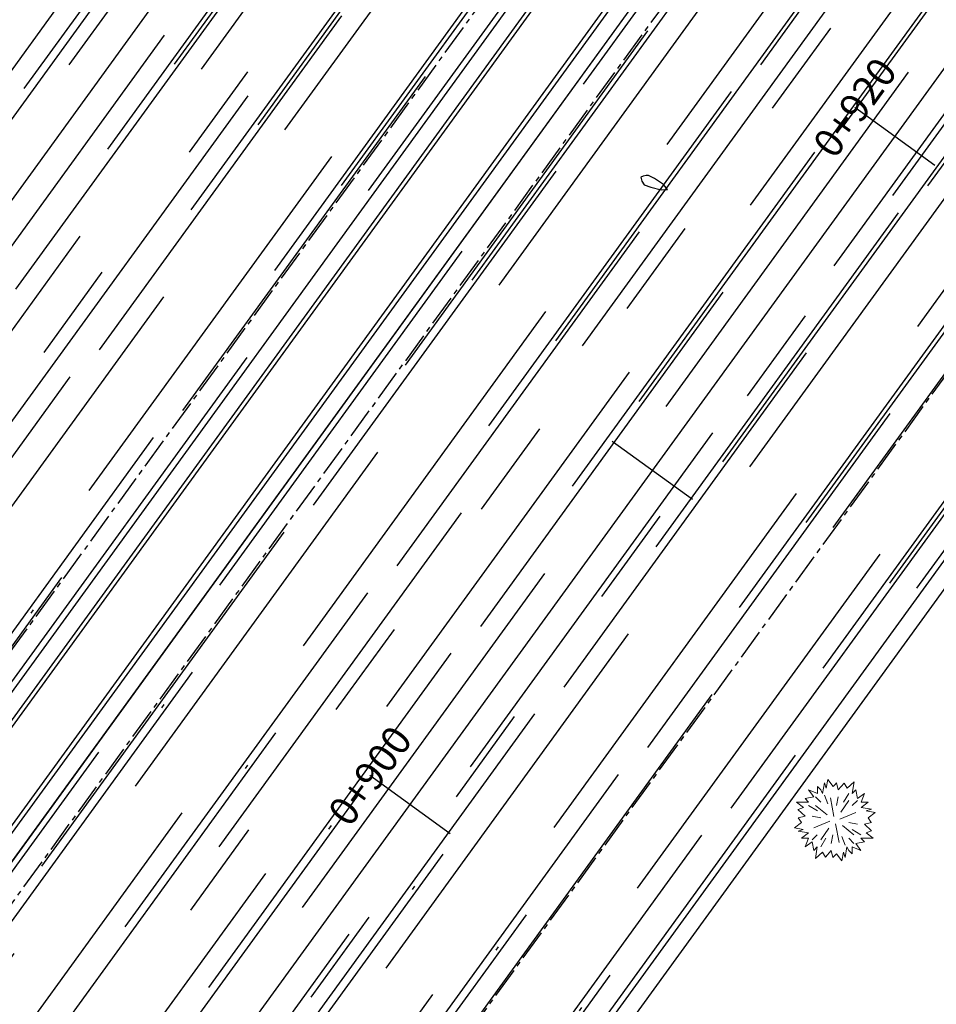
# Model space of a CAD drawing. Units: metres. Extents: x 267212 to 281926, y 8663308 to 8668514.
# Drawn here: x 269612 to 269634, y 8665758 to 8665782 of the extents above; entities that cross this region are included whole.
import ezdxf

# ---------------------------------------------------------------- set-up
doc = ezdxf.new("R2010")
doc.units = ezdxf.units.M
for name, pattern in [('ACAD_ISO03W100', [30, 12, -18]), ('CENTER2', [1.125, 0.75, -0.125, 0.125, -0.125]), ('DASHDOT', [25.4, 12.7, -6.35, 0, -6.35]), ('DASHED', [0.75, 0.5, -0.25])]:
    doc.linetypes.add(name, pattern=pattern)
for name, color, linetype in [('0 EJE MUROS STAROSA', 252, 'Continuous'), ('0 SANTA ROSA', 252, 'Continuous'), ('00_Árboles', 7, 'Continuous'), ('04_ALI', 7, 'Continuous'), ('05_PERF', 7, 'Continuous'), ('bordes', 7, 'Continuous'), ('C-ROAD-CNTR', 1, 'CENTER2'), ('C-ROAD-STAN-MAJR', 11, 'Continuous'), ('C-ROAD-STAN-MINR', 11, 'Continuous'), ('ENCOFRADO', 3, 'Continuous'), ('Muros Medio Jersey', 2, 'Continuous'), ('Señalizacion', 252, 'Continuous')]:
    doc.layers.add(name, color=color, linetype=linetype)
for name, color, linetype, true_color in [('02_TIN Mn', 7, 'Continuous', 0x757500), ('SOMBRA DE LOSA', 7, 'Continuous', 0x87c4c4), ('SOMBRA NUBE', 7, 'Continuous', 0xb3b3b3)]:
    doc.layers.add(name, color=color, linetype=linetype, true_color=true_color)
doc.layers.add('PLANTAS', color=64, linetype='Continuous', lineweight=5)
doc.styles.add('DATOS-02', font='romand.shx')

# ---------------------------------------------------------------- blocks, each defined once
blk = doc.blocks.new('ARBUST~5')
at = {"layer": 'PLANTAS'}
for p, q in [((-0.04871503003803923, 0.1843103827868759), (-0.03871503003804833, 0.2343103827868731)), ((-0.03871503003804833, 0.2343103827868731), (-0.008715030038047189, 0.194310382786874)), ((-0.1487150300380335, 0.1743103827868779), (-0.0987150300380506, 0.1543103827868748)), ((-0.1187150300380324, 0.1343103827868717), (-0.1487150300380335, 0.1743103827868779)), ((-0.0987150300380506, 0.1543103827868748), (-0.0987150300380506, 0.194310382786874)), ((-0.0987150300380506, 0.194310382786874), (-0.07871503003804037, 0.1743103827868779)), ((-0.07871503003804037, 0.1743103827868779), (-0.06871503003804946, 0.1543103827868748)), ((-0.06871503003804946, 0.1543103827868748), (-0.05871503003805856, 0.21431038278687)), ((-0.05871503003805856, 0.21431038278687), (-0.04871503003803923, 0.1843103827868759)), ((-0.008715030038047189, 0.194310382786874), (0.001284969961943716, 0.2043103827868791)), ((0.001284969961943716, 0.2043103827868791), (0.01128496996196304, 0.21431038278687)), ((0.01128496996196304, 0.21431038278687), (0.02128496996195395, 0.1743103827868779)), ((0.02128496996195395, 0.1743103827868779), (0.05440996996196645, 0.2124353827868717)), ((0.07128496996196532, 0.1843103827868759), (0.05440996996196645, 0.2124353827868717)), ((0.07128496996196532, 0.1843103827868759), (0.1119099699619426, 0.2211853827868779)), ((0.1012849699619665, 0.1543103827868748), (0.1119099699619426, 0.2211853827868779)), ((0.1012849699619665, 0.1543103827868748), (0.1212849699619483, 0.1743103827868779)), ((0.1212849699619483, 0.1743103827868779), (0.1312849699619676, 0.1243103827868737)), ((-0.1687150300380438, 0.1243103827868737), (-0.1187150300380324, 0.1343103827868717)), ((-0.1487150300380335, 0.1043103827868705), (-0.1687150300380438, 0.1243103827868737)), ((-0.1087150300380415, 0.1343103827868717), (-0.07871503003804037, 0.1043103827868705)), ((-0.05871503003805856, 0.1443103827868768), (-0.03871503003804833, 0.09431038278687964)), ((-0.02434003003804719, 0.1293103827868762), (-0.003715030038051736, 0.02243538278687396)), ((0.01128496996196304, 0.08431038278687453), (0.02128496996195395, 0.1343103827868717)), ((0.08128496996195622, 0.1143103827868757), (0.03503496996194144, 0.04743538278687964)), ((0.08128496996195622, 0.1543103827868748), (0.05128496996195508, 0.1043103827868705)), ((0.1312849699619676, 0.1143103827868757), (0.1012849699619665, 0.08431038278687453)), ((0.1312849699619676, 0.1243103827868737), (0.1712849699619596, 0.1543103827868748)), ((0.1712849699619596, 0.1543103827868748), (0.1512849699619494, 0.1043103827868705)), ((-0.1787150300380347, 0.07431038278686941), (-0.2187150300380551, 0.1043103827868705)), ((-0.1487150300380335, 0.1043103827868705), (-0.2180900300380415, 0.1043103827868705)), ((-0.1687150300380438, 0.02431038278687225), (-0.2099650300380347, 0.06306038278687964)), ((-0.1787150300380347, 0.07431038278686941), (-0.2093400300380495, 0.06306038278687964)), ((-0.1487150300380335, 0.08431038278687453), (-0.0987150300380506, 0.05431038278687339)), ((-0.1087150300380415, 0.08431038278687453), (-0.04246503003804492, 0.03243538278687907)), ((0.1912849699619414, 0.1043103827868705), (0.1512849699619494, 0.07431038278686941)), ((0.1512849699619494, 0.1043103827868705), (0.1912849699619414, 0.1043103827868705)), ((0.1512849699619494, 0.07431038278686941), (0.2112849699619517, 0.0643103827868785)), ((0.2112849699619517, 0.0643103827868785), (0.1812849699619505, 0.05431038278687339)), ((-0.2087150300380358, 0.01431038278687424), (-0.1687150300380438, 0.02431038278687225)), ((-0.1893400300380392, -0.0119396172131232), (-0.2087150300380358, 0.01431038278687424)), ((-0.07871503003804037, 0.01431038278687424), (-0.1287150300380517, 0.02431038278687225)), ((0.1212849699619483, 0.04431038278687538), (0.02940996996196077, 0.00743538278687339)), ((0.1812849699619505, 0.05431038278687339), (0.2312849699619619, 0.04431038278687538)), ((0.2312849699619619, 0.04431038278687538), (0.1912849699619414, 0.01431038278687424)), ((0.1912849699619414, 0.01431038278687424), (0.2100349699619528, -0.0119396172131232)), ((-0.2293400300380313, -0.04193961721312434), (-0.1893400300380392, -0.0119396172131232)), ((-0.1793400300380483, -0.05193961721312945), (-0.2293400300380313, -0.04193961721312434)), ((-0.2093400300380495, -0.06193961721312036), (-0.1793400300380483, -0.05193961721312945)), ((-0.1193400300380461, -0.04193961721312434), (-0.02746503003805856, -0.005064617213129452)), ((-0.07934003003805401, -0.1119396172131246), (-0.03309003003803923, -0.04506461721312149)), ((0.0262849699619494, -0.1269396172131252), (0.005659969961953948, -0.02006461721313002)), ((0.1106599699619437, -0.08193961721313059), (0.04440996996194713, -0.03006461721312093)), ((0.08065996996194258, -0.0119396172131232), (0.1306599699619539, -0.02193961721312832)), ((0.1506599699619642, -0.08193961721313059), (0.1006599699619528, -0.05193961721312945)), ((0.2106599699619665, -0.0119396172131232), (0.170659969961946, -0.02193961721312832)), ((0.170659969961946, -0.02193961721312832), (0.2119099699619653, -0.06068961721312149)), ((-0.1493400300380472, -0.07193961721312547), (-0.2093400300380495, -0.06193961721312036)), ((-0.1893400300380392, -0.1019396172131266), (-0.1493400300380472, -0.07193961721312547)), ((-0.1493400300380472, -0.1019396172131266), (-0.1893400300380392, -0.1019396172131266)), ((-0.1693400300380574, -0.1519396172131238), (-0.1493400300380472, -0.1019396172131266)), ((-0.129340030038037, -0.1119396172131246), (-0.09934003003803582, -0.08193961721313059)), ((-0.07934003003805401, -0.1519396172131238), (-0.04934003003805287, -0.1019396172131266)), ((-0.00934003003803241, -0.08193961721313059), (-0.01934003003805174, -0.1319396172131277)), ((0.06065996996196077, -0.1419396172131258), (0.04065996996195054, -0.0919396172131215)), ((0.1106599699619437, -0.1319396172131277), (0.08065996996194258, -0.1019396172131266)), ((0.1506599699619642, -0.1019396172131266), (0.2200349699619437, -0.1019396172131266)), ((0.1506599699619642, -0.1019396172131266), (0.170659969961946, -0.1219396172131226)), ((0.1806599699619653, -0.07193961721312547), (0.2112849699619517, -0.06068961721312149)), ((0.1806599699619653, -0.07193961721312547), (0.2206599699619574, -0.1019396172131266)), ((-0.129340030038037, -0.1219396172131226), (-0.1693400300380574, -0.1519396172131238)), ((-0.1193400300380461, -0.1719396172131269), (-0.129340030038037, -0.1219396172131226)), ((-0.09934003003803582, -0.1519396172131238), (-0.1193400300380461, -0.1719396172131269)), ((-0.09934003003803582, -0.1519396172131238), (-0.1099650300380404, -0.2188146172131269)), ((0.07065996996195167, -0.1519396172131238), (0.06065996996196077, -0.211939617213126)), ((0.08065996996194258, -0.1719396172131269), (0.07065996996195167, -0.1519396172131238)), ((0.1506599699619642, -0.1719396172131269), (0.1006599699619528, -0.1519396172131238)), ((0.1006599699619528, -0.1519396172131238), (0.1006599699619528, -0.19193961721313)), ((0.170659969961946, -0.1219396172131226), (0.120659969961963, -0.1319396172131277)), ((0.120659969961963, -0.1319396172131277), (0.1506599699619642, -0.1719396172131269)), ((-0.06934003003803468, -0.1819396172131249), (-0.1099650300380404, -0.2188146172131269)), ((-0.06934003003803468, -0.1819396172131249), (-0.05246503003803582, -0.2100646172131277)), ((-0.01934003003805174, -0.1719396172131269), (-0.05246503003803582, -0.2100646172131277)), ((-0.00934003003803241, -0.211939617213126), (-0.01934003003805174, -0.1719396172131269)), ((0.0006599699619584953, -0.2019396172131209), (-0.00934003003803241, -0.211939617213126)), ((0.0106599699619494, -0.19193961721313), (0.0006599699619584953, -0.2019396172131209)), ((0.04065996996195054, -0.2319396172131221), (0.0106599699619494, -0.19193961721313)), ((0.05065996996194144, -0.1819396172131249), (0.04065996996195054, -0.2319396172131221)), ((0.06065996996196077, -0.211939617213126), (0.05065996996194144, -0.1819396172131249)), ((0.1006599699619528, -0.19193961721313), (0.08065996996194258, -0.1719396172131269))]:
    blk.add_line(p, q, dxfattribs=at)
blk = doc.blocks.new('AeccTickLine')
at = {"color": 3}
blk.add_line((0, -2), (0, 2), dxfattribs=at)
blk = doc.blocks.new('VIA_VIADUCTO')
at = {"color": 4, "flags": 128}
for points in [[(-252.3897415959325, -2677.691720513566, -0.0005641107844698301), (-251.689197627129, -2676.71206241101, -0.0009512743039273914), (-250.2616155557916, -2674.72843009606, -0.0004744239473223941), (-247.3790826736949, -2670.747129812837), (131.9133471091627, -2147.920618098229, 0.0006952909790477476), (137.7892050574883, -2139.797441814095, 0.001388043717631264), (140.7218320940738, -2135.707404192537, 0.002780309188502536), (145.5693904113141, -2128.826253596693, 0.00346971213091832), (149.3918750827434, -2123.253533584997, 0.004865332072246559), (153.8848829054623, -2116.463330302387, 0.005551429840317402), (157.7049586785724, -2110.420225933194, 0.006950378441103602), (161.8386902288767, -2103.50394028984, 0.007633215150641857), (165.4240331579931, -2097.08736393787, 0.004962505508188689), (167.4793428278359, -2093.181108416501)], [(167.6470709258573, -2093.729270860934, -0.00450126408553778), (165.776157415763, -2097.277123015374, -0.007633215150117096), (162.1848574961768, -2103.704360406846, -0.006950378441375546), (158.045421003073, -2110.630191182718, -0.005551429840391533), (154.2205992967356, -2116.68080329895, -0.00486533207228943), (149.7232958890381, -2123.477498425171, -0.003469712130314115), (145.8976710371207, -2129.054796438664, -0.002780309188648699), (141.0475507989759, -2135.939583702013, -0.001388043717702745), (138.1136296485201, -2140.031426183879, -0.0006952909790200457), (132.2371196980239, -2148.155503837392), (-247.0553100852994, -2670.982015553862, 0.0004744239473329317), (-249.9373978086514, -2674.96270099096, 0.0009512743037317499), (-251.3640908061061, -2676.945097934455, 0.0005641107842379279), (-252.0641097714482, -2677.924021858975, 0.0005641107842379279)]]:
    blk.add_lwpolyline(points, format="xyb", dxfattribs=at)
at = {"layer": 'bordes', "color": 4}
for points in [[(-596.286838293541, -3298.23870415115), (-336.6303433659486, -2827.913037421182, 0.05051606807815331), (-305.6336288073799, -2755.306624965742), (-302.8929025557591, -2747.64079037495), (-300.3050463275285, -2739.896955834702), (-300.2737059423234, -2739.800135847181), (-299.217470412259, -2736.647152373567), (-298.104325286462, -2733.499141944572, -0.07526997581815636), (-272.3941467841505, -2679.489472171292), (-270.6526003975887, -2676.640599075705), (-268.8713115052087, -2673.832762137055), (-260.1067779919249, -2660.323655374348), (115.0050585118006, -2143.29858445935, 0.0006956742859831535), (120.8828247248312, -2135.173367185518, 0.001387659923223518), (123.8139790741843, -2131.085684707388, 0.002781446014814304), (128.6633568528341, -2124.202439552173, 0.003468575130110375), (132.4844662193209, -2118.632123319432, 0.004867204674132787), (136.9792076253798, -2111.839771231636, 0.005549557391747464), (140.7980075042578, -2105.799112157896, 0.006952969389998079), (144.933354165405, -2098.880603132769, 0.007630624096269982), (148.5175574891618, -2092.466525468975, 0.009038758926008259), (152.2029464596417, -2085.32206915319, 0.009711792494032577), (155.3825968429446, -2078.545900657773, 0.07616477309219806), (170.3423993228935, -2023.91444934532, 0.009711792504200137)], [(-595.9366596581842, -3298.43203010248), (-336.2801647307933, -2828.106363372877, 0.05051084761821633), (-305.2542296317406, -2755.433600926772), (-302.5148476277827, -2747.771526206285), (-299.9250700232224, -2740.021942188963), (-299.8937746611191, -2739.925261292607), (-298.8392434854759, -2736.777365509421), (-297.7241484265542, -2733.623840607703, -0.07529309242234251), (-272.0576503859484, -2679.70593088679), (-270.3130532750511, -2676.852067325264), (-268.5346386902384, -2674.04876114428), (-259.7768901909585, -2660.550112379715), (115.3288227218436, -2143.533481748775, 0.0006956742860020848), (121.2072413294809, -2135.407362626866, 0.001387659923367377), (124.13968949829, -2131.317875834182, 0.002781446014790229), (128.991630366887, -2124.43099260889, 0.00346857513001974), (132.8158790377784, -2118.856099978089, 0.004867204674410881), (137.3149178893655, -2112.057253686711, 0.005549557391514423), (141.1384623402846, -2106.009089548141, 0.006952969390658184), (145.279516361712, -2099.081032007933, 0.007630624095867276), (148.8696749790106, -2092.656297104433, 0.009038758925468236), (152.5616933642887, -2085.49898907356, 0.009711792495004267), (155.7479439995368, -2078.708754749969, 0.07616477309393098), (170.7397460546927, -2023.960444722325, 0.009711792503080815)], [(-259.0348958563991, -2662.291243163869), (120.2575339223258, -2139.464731452987, 0.0001700501364701627)], [(-258.7111232680618, -2662.526128903031), (120.581306511187, -2139.699617192149, 0.0001700501365006997)]]:
    blk.add_lwpolyline(points, format="xyb", dxfattribs=at)
at = {"layer": 'C-ROAD-CNTR', "color": 0, "linetype": 'CENTER2', "lineweight": -3, "flags": 128}
for points in [[(-807.0546630636672, -3678.769039928913), (-337.1556113186525, -2827.623048493639, 0.05052391379273913), (-306.2027302040951, -2755.11616839096), (-303.4599849476945, -2747.444686625153), (-300.8750107839005, -2739.709476301447), (-300.8436028640135, -2739.612447679043), (-299.7848108024918, -2736.451832666993), (-298.674584837514, -2733.312077719718, -0.07523543093446844), (-272.8989003599854, -2679.164798785001), (-271.1619210814824, -2676.323396699503), (-269.3763207277516, -2673.508763624355), (-260.6016096933163, -2659.983969865367), (114.5194121967652, -2142.946238525212), (115.9408350486192, -2140.986761491746), (117.3630364782875, -2139.02442147024), (118.7851620485308, -2137.058600667864), (120.2063527919818, -2135.088681390509), (121.625744406716, -2133.114047182724), (123.0424664542661, -2131.134083950892), (124.4556415629922, -2129.148181129247), (125.8643846383202, -2127.155732832849), (127.2678020851454, -2125.156139047816), (128.6649910411215, -2123.148806830868), (130.0550386270043, -2121.133151531219), (131.4370212146896, -2119.108598029241), (132.8100037169643, -2117.074582003057), (134.173038900597, -2115.030551228672), (135.5251667274279, -2112.975966878235), (136.8654137247358, -2110.91030488722), (138.1927923889598, -2108.833057297394), (139.506300626439, -2106.743733691052), (140.8049212329206, -2104.641862589866), (142.0876214168384, -2102.526992950588), (143.3533523685765, -2100.398695634678), (144.6010488801403, -2098.256564952433), (145.8296290184953, -2096.100220218301), (147.0379938567639, -2093.929307343438), (148.225027265551, -2091.743500472978), (149.3895957712666, -2089.54250363633), (150.5305484816781, -2087.326052449644), (151.6467170871329, -2085.093915838748), (152.7369159371592, -2082.845897799358), (153.7999421998975, -2080.581839183345), (154.8345761080272, -2078.301619520411, 0.07616477309083475), (169.7463792252238, -2023.845456279814), (170.0177672845311, -2021.356236008927), (170.2564904764295, -2018.866457406431), (170.4636597788776, -2016.376638231799), (170.640391300316, -2013.887254338712), (170.7878051422886, -2011.398741105571), (170.9070243511233, -2008.911494906992), (170.9991739555844, -2006.425874572247), (171.0653800869477, -2003.942202886567), (171.106769179285, -2001.460768077523), (171.1244672453031, -1998.981825314462), (171.1195992263383, -1996.505598222837), (171.0932884108042, -1994.032280391082), (171.046655920276, -1991.562036879361), (170.9808202579152, -1989.095005728304), (170.8968969170819, -1986.63129946962), (170.7959980460582, -1984.171006621793), (170.6792321658577, -1981.714193191379), (170.5477039380348, -1979.26090416126), (170.4025139784208, -1976.81116499193), (170.2447587140487, -1974.364983059466), (170.0755302804755, -1971.922349171713), (169.8959164540865, -1969.48323899135), (169.7070006196736, -1967.047614501789), (169.5098617662443, -1964.615425460041), (169.305574510654, -1962.186610806733), (169.0952091448125, -1959.761100104079), (168.8798317027977, -1957.338814947754), (168.6605040462455, -1954.919670375064), (168.4382839633618, -1952.503576254472), (168.2142252796912, -1950.090438676998), (167.9893779763952, -1947.680161334574), (106.8041072643246, -1292.309607230127), (106.1114892863552, -1281.125565906987), (105.9703342712601, -1278.755732608959), (105.8386857872247, -1276.385652514175, -0.01158179693219349), (104.1384429012542, -1248.965345324948), (103.9762869690894, -1246.59715689905), (103.8235952348332, -1244.22803895548), (103.129248766927, -1233.044104810804), (92.92342846427346, -901.4124961383641, 0.0320793987912549), (85.55761974136112, -824.0304755810648), (48.90783966018353, -595.5306574329734), (47.47969120071502, -584.4165721368045), (47.18266936729196, -582.0611926279962), (46.89511713548563, -579.7049403749406, -0.0230056784463993), (41.17599610117031, -525.4557709209621), (40.96725647448329, -523.0912792552263), (40.76796084921807, -520.7256774753332), (39.82907552004326, -509.2591296583414), (13.782034483389, 0.7039357218891382)], [(-254.5063008742708, -2676.181795711912), (-254.353996042395, -2675.968120379373), (-253.6642319745151, -2675.004659190774), (-252.9719919141498, -2674.041367251426), (-252.277560083603, -2673.07804425247), (-251.5812207413255, -2672.114487932995), (-250.8832583586336, -2671.150494333357), (-250.1839577988139, -2670.185858050361), (-249.4836044984404, -2669.220372501761), (129.8088252815651, -2146.393860790879), (131.2299236845574, -2144.434684040025), (132.6512918916414, -2142.473346563056), (134.072076814191, -2140.509231584147), (135.4914217494661, -2138.541723094881), (136.908465579676, -2136.570206968114), (138.3223419755814, -2134.594072094187), (139.7321786054526, -2132.612711526453), (141.1370963540976, -2130.625523619354), (142.5362085531815, -2128.631913224235), (143.9286202257499, -2126.631292844191), (145.3134273480391, -2124.623083870858), (146.6897161299712, -2122.60671777837), (148.0565623192233, -2120.581637389958), (149.4130305290455, -2118.547298129648), (150.7581735955901, -2116.503169320524), (152.0910319647519, -2114.448735497892), (153.410633114283, -2112.383497748524), (154.71599101217, -2110.3069750797), (156.0061056157574, -2108.218705821782), (157.2799624143518, -2106.118249043822), (158.5365320184501, -2104.00518601574), (159.774769799842, -2101.879121694714), (160.9936155853211, -2099.739686222747), (162.1919934073812, -2097.586536504328), (163.3688113173121, -2095.419357752427), (164.522961261624, -2093.237865114585), (165.6533190286136, -2091.041805298999), (166.7587442665244, -2088.830958252773), (167.8380805795314, -2086.605138843879), (168.8901557030622, -2084.364198587835), (169.9137817652081, -2082.108027398586, 0.07615580361697512), (184.6629086732864, -2028.242165418342), (184.9314293041825, -2025.779237197712), (185.1677100813249, -2023.314922548831), (185.3728292630403, -2020.849731875584), (185.5478712380864, -2018.384134599939), (185.6939254100434, -2015.918560516089), (185.81208516896, -2013.453401193023), (185.9034469455946, -2010.989011377096), (185.9691093461006, -2008.525710426271), (186.0101723653497, -2006.063783740625), (186.0277366731898, -2003.603484204039), (186.0229029736365, -2001.14503364265), (185.9967714304803, -1998.688624279574), (185.9504411595408, -1996.234420193359), (185.885009782156, -1993.782558785751), (185.8015730367624, -1991.333152232692), (185.7012244469952, -1988.88628895022), (185.5850550408941, -1986.4420350492), (185.4541531199939, -1984.000435793772), (185.3096040733508, -1981.56151705049), (185.1524902347592, -1979.125286707655), (184.9838907794328, -1976.691736159846), (184.8048816556111, -1974.260841695592), (184.6165355513222, -1971.832565946504), (184.4199218890863, -1969.406859302893), (184.216106848151, -1966.983661321923), (184.0061534108245, -1964.562902133912), (183.7911214283085, -1962.144503839314), (183.5720677050995, -1959.728381911293), (183.3500460970681, -1957.314446566626), (183.1261076214141, -1954.902604151517), (182.9013005747111, -1952.492758512497), (121.1892807719414, -1291.480064736679), (120.4966627940303, -1280.296023411676), (120.3547800668748, -1277.918223286048), (120.222435743839, -1275.54017351754, -0.01158179691866665), (118.5164594478556, -1248.027401972562), (118.354009463219, -1245.651218956336), (118.201055657235, -1243.274105312303), (117.5067091893288, -1232.090171167627), (107.2842152162339, -899.9167622346431, 0.03207939879460203), (99.9427000565338, -822.7899594139308), (63.25846118154004, -594.0753015615046), (61.83031272201333, -582.9612162653357), (61.53203973901691, -580.5979352034628), (61.24326797371032, -578.2337764557451, -0.0230083072325679), (55.50449246814242, -523.7954293750226), (55.30177228647517, -521.4225932471454), (55.10853080835659, -519.048696955666), (54.07690254691988, -506.0169816575944), (28.33744397468399, -1.971948901191354)], [(-263.2978516234066, -2669.91002215141), (-262.7819435694255, -2669.18687723577), (-261.6427565062186, -2667.600584283471), (-260.5027811413165, -2666.021012997255), (-259.3632706091739, -2664.447268640622), (-258.2254643855267, -2662.878457512707), (121.0669653944788, -2140.051945801824), (121.7700757034472, -2139.082724234089), (122.4726837273338, -2138.113978493959), (123.1746866781032, -2137.145634079352), (123.8759818957187, -2136.177616674453), (124.5764668243355, -2135.209852196276), (125.2760389891919, -2134.242266807705), (125.9745959732099, -2133.274786973372), (126.6720353934797, -2132.307339474559), (127.368254878791, -2131.339851452038), (128.0631520461757, -2130.372250432149), (128.756624478905, -2129.404464362189), (129.4485697034979, -2128.43642164208), (130.1388851681259, -2127.468051165342), (130.8274682202027, -2126.499282326549), (131.5142160851974, -2125.530045090243), (132.1990258449223, -2124.560269990936), (132.8817944167531, -2123.589888185263), (133.5624185329652, -2122.618831479922), (134.24079472007, -2121.647032365203), (134.9168192791403, -2120.674424041063), (135.5903882661369, -2119.700940456241), (136.2613974724663, -2118.726516347378), (136.9297424065298, -2117.751087257639), (137.5953182749799, -2116.774589590728), (138.2580199652584, -2115.796960622072), (138.9177420275519, -2114.818138549104), (139.5743786584353, -2113.838062515482), (140.227823683992, -2112.856672652066), (140.8779705440975, -2111.873910112306), (141.5247122768196, -2110.889717092738), (142.1679415041581, -2109.904036754742), (147.6323176279548, -2100.040056828409), (152.6368699662853, -2090.039758199826), (152.8558091837331, -2089.631821837276), (153.0738090453669, -2089.223529301584), (153.2908620793023, -2088.814879050478), (153.5069608005579, -2088.405869591981), (153.7220977110555, -2087.996499484405), (153.9362652995042, -2087.586767338216), (154.1494560413994, -2087.176671810448), (154.3616623992566, -2086.766211610287), (154.5728768226109, -2086.355385493487), (154.7830917481333, -2085.94419227913), (154.992299599282, -2085.532630823553), (155.2004927870585, -2085.120700042695), (155.4076637096005, -2084.708398908377), (155.61380475224, -2084.295726437122), (155.8189082878525, -2083.882681701332), (156.0229666768573, -2083.469263833016), (156.2259722669842, -2083.055472010747), (156.4279173940304, -2082.641305470839), (156.6287943811622, -2082.226763505489), (156.8285955399042, -2081.811845462769), (157.0273131691501, -2081.396550742909), (157.2249395565013, -2080.980878802016), (157.4214669773937, -2080.564829161391), (157.6168876956217, -2080.148401388898), (157.8111939636292, -2079.731595117599), (158.0043780224514, -2079.314410030842), (158.1964321017149, -2078.896845877171), (158.3873484198702, -2078.478902457282), (158.5771191846579, -2078.060579637066), (158.7657365928171, -2077.641877342016), (158.9531928303768, -2077.22279554978, 0.07615580361133159), (172.7425067018485, -2026.862304251641), (172.7946597511764, -2026.406464656815), (172.84562173835, -2025.950360413641), (172.8953993837931, -2025.493995474651), (172.9439994289423, -2025.037373745814), (172.9914286365383, -2024.58049906604), (173.0376937895198, -2024.1233752314), (173.0828016913147, -2023.66600597091), (173.1267591651413, -2023.208394961432), (173.1695730540669, -2022.750545825809), (173.211250220018, -2022.292462132871), (173.2517975443043, -2021.834147388116), (173.2912219265709, -2021.375605056062), (173.3295302849729, -2020.916838530451), (173.3667295556515, -2020.457851171494), (173.4028266925598, -2019.998646263033), (173.4378286668798, -2019.539227057248), (173.4717424671981, -2019.079596733674), (173.5045750988065, -2018.619758434594), (173.5363335835864, -2018.159715238959), (173.5670249597752, -2017.699470181018), (173.5966562816757, -2017.239026241004), (173.6252346191905, -2016.778386343271), (173.6527670579962, -2016.317553365603), (173.6792606986128, -2015.856530131772), (173.7047226569848, -2015.395319420844), (173.7291600632598, -2014.933923952281), (173.7525800626609, -2014.47234640643), (173.7749898141483, -2014.010589402169), (173.7963964908267, -2013.548655515537), (173.8168072796543, -2013.086547277868), (173.836229180044, -2012.624267244712), (174.6246251487173, -2001.469925418496), (174.9478419392835, -1990.198620811105), (174.8964891593787, -1989.022437848151), (174.8413531893748, -1987.845744922757), (174.7825554152369, -1986.668547945097), (174.720217419148, -1985.49085168913), (174.6544609747943, -1984.312659807503), (174.5854080426507, -1983.133974876255), (174.5131807661382, -1981.95479844138), (174.4379014687729, -1980.775131046772), (174.3596926511964, -1979.59497226961), (174.278676988557, -1978.414320768788), (174.1949773294036, -1977.23317432031), (174.1087166938232, -1976.051529847085), (174.0200182730914, -1974.869383467361), (173.929005428683, -1973.686730531976), (173.8358016928541, -1972.503565654159), (173.7405307683512, -1971.319882757962), (173.6433165297494, -1970.135675109923), (173.54428302421, -1968.950935369357), (173.4435544728185, -1967.765655612573), (173.3412552726222, -1966.579827381298), (173.2375099980854, -1965.393441719934), (173.1324434038252, -1964.206489210948), (173.0261804270558, -1963.018960023299), (172.9188461898011, -1961.830843940377), (172.8105660023866, -1960.642130408436), (172.7014653664082, -1959.452808573842), (172.591669977759, -1958.262867318466), (172.4813057300053, -1957.07229530625), (172.3704987183446, -1955.881081018597), (172.259375242691, -1954.689212795347), (172.1480618116912, -1953.496678881347), (109.3949406977626, -1281.332515163347, -0.01558254096432574), (107.0563329259166, -1243.617114411667), (96.83383787533967, -911.4436704665422), (96.13949140743352, -900.2597363218665), (95.9867996731773, -897.8906183782965), (95.82464374101255, -895.5224299505353, 0.02807577482462079), (89.5179869349231, -829.2674042005092), (89.222690258699, -826.9123623464257), (88.91793378797593, -824.5582551751286), (87.20953122136416, -811.5978839937598), (50.82102553464938, -584.727029286325, -0.02701081446479048), (43.95738392457133, -519.6181390993297), (17.55149815499317, -2.522741761058569)]]:
    blk.add_lwpolyline(points, format="xyb", dxfattribs=at)
blk = doc.blocks.new('*U97')
at = {"layer": 'SOMBRA DE LOSA', "linetype": 'DASHDOT', "lineweight": -3, "ltscale": 2}
for p, q in [((48.90588683303425, -12.24659394702055), (-0.9147009345687453, -6.083732350113043)), ((48.59897296331062, -14.72768319868172), (-1.221614804292391, -8.564821601774216)), ((48.29205909354123, -17.20877245071261), (-1.52852867406177, -11.0459108538051)), ((47.98514522377184, -19.68986170274349), (-1.835442543831149, -13.52700010583599))]:
    blk.add_line(p, q, dxfattribs=at)
at = {"layer": 'SOMBRA DE LOSA', "linetype": 'DASHED', "lineweight": -3, "ltscale": 20}
for points in [[(-0.6069169934727365, -5.517232670691938), (48.86600264611805, -11.63709560733694)], [(48.83531115389618, -11.88520452515163), (46.35422203920034, -11.57828983154549), (45.92655640526097, -11.77729226769351), (2.209763583973669, -6.369471541081975), (1.843480728561555, -6.072256089852706), (-0.6376084569954874, -5.765341357451472)], [(-0.7235445500122282, -6.460046326986808), (1.757544641776486, -6.76696105452838), (2.185209951015266, -6.567958540677646), (45.90200273946161, -11.97577933079302), (46.26828594895643, -12.27299480142383), (48.74063488044654, -12.57882831583642)], [(48.71868357383983, -12.8280184000048), (-0.7542361125509061, -6.708155812293752)], [(-0.9138308631963818, -7.998321922353114), (48.5590887763944, -14.11818485899812)], [(48.52839728417254, -14.3662937768128), (46.04730816947669, -14.05937908320666), (45.61964253553733, -14.25838151935467), (1.902849714250024, -8.850560792743149), (1.53656685883791, -8.553345341513882), (-0.9445223267191323, -8.246430609112645)], [(-1.030458419735872, -8.941135578647982), (1.450630772052841, -9.248050306189556), (1.878296081291621, -9.04904779233882), (45.59508886973796, -14.4568685824542), (45.96137207923278, -14.754084053085), (48.43372101072291, -15.0599175674976)], [(48.41176970411618, -15.30910765166598), (-1.06114998227455, -9.189245063954928)], [(-1.220744732965759, -10.479411174384), (48.25217490662502, -16.599274111029)], [(48.22148341440316, -16.84738302884369), (45.74039429970732, -16.54046833523755), (45.31272866576795, -16.73947077138557), (1.595935844480646, -11.33165004477404), (1.229652989068532, -11.03443459354477), (-1.25143619648851, -10.72751986114353)], [(-1.337372289505251, -11.42222483067887), (1.143716902283463, -11.72913955822044), (1.571382211522243, -11.53013704436971), (45.28817499996858, -16.93795783448509), (45.65445820946341, -17.23517330511588), (48.12680714095352, -17.54100681952849)], [(48.10485583434681, -17.79019690369687), (-1.36806385204393, -11.67033431598582)], [(-1.527658602735138, -12.96050042641489), (47.94526103685565, -19.08036336305988)], [(47.91456954463378, -19.32847228087457), (45.43348042993793, -19.02155758726844), (45.00581479599857, -19.22056002341646), (1.289021974711266, -13.81273929680492), (0.9227391192991528, -13.51552384557565), (-1.558350066257889, -13.20860911317442)], [(-1.64428615927463, -13.90331408270975), (0.8368030325140836, -14.21022881025133), (1.264468341752864, -14.01122629640059), (44.9812611301992, -19.41904708651598), (45.34754433969402, -19.71626255714677), (47.81989327118416, -20.02209607155938)], [(47.79794196457743, -20.27128615572775), (-1.674977721813308, -14.1514235680167)]]:
    blk.add_lwpolyline(points, dxfattribs=at)
blk = doc.blocks.new('viaductoo')
at = {"layer": 'SOMBRA DE LOSA', "color": 40, "linetype": 'DASHDOT', "lineweight": -3, "ltscale": 2}
for p, q in [((268637.4962464565, 8665795.770633202), (268608.0179063536, 8665755.136912066)), ((268639.5198251369, 8665794.302597329), (268610.041485034, 8665753.668876193)), ((268641.5434038173, 8665792.834561456), (268612.0650637143, 8665752.20084032)), ((268643.5669824973, 8665791.366525583), (268614.0886423944, 8665750.732804447)), ((268645.5905611777, 8665789.89848971), (268616.1122210748, 8665749.264768574)), ((268647.6141398581, 8665788.430453837), (268618.1357997551, 8665747.796732701))]:
    blk.add_line(p, q, dxfattribs=at)
at = {"layer": 'SOMBRA DE LOSA', "color": 40, "linetype": 'DASHED', "lineweight": -3, "ltscale": 20}
for points in [[(268607.670776881, 8665755.680192813), (268636.9434124932, 8665796.030351479)], [(268637.1457703039, 8665795.883547803), (268635.6777337762, 8665793.859969642), (268635.6452056844, 8665793.389393624), (268609.7784149573, 8665757.733936299), (268609.3411710993, 8665757.55696748), (268607.8731345033, 8665755.533389274)], [(268608.4397364141, 8665755.122339057), (268609.9077730089, 8665757.14591727), (268609.9403008757, 8665757.616493039), (268635.8070916425, 8665793.271950305), (268636.2443356886, 8665793.448919427), (268637.7072007302, 8665795.46536909)], [(268637.914730017, 8665795.32569392), (268608.6420946876, 8665754.975535044)], [(268609.6943555613, 8665754.21215694), (268638.9669911736, 8665794.562315606)], [(268639.1693489843, 8665794.41551193), (268637.7013124565, 8665792.391933769), (268637.6687843647, 8665791.92135775), (268611.8019936377, 8665756.265900426), (268611.3647497797, 8665756.088931607), (268609.8967131837, 8665754.065353401)], [(268610.4633150945, 8665753.654303184), (268611.9313516893, 8665755.677881397), (268611.963879556, 8665756.148457166), (268637.8306703228, 8665791.803914431), (268638.2679143689, 8665791.980883554), (268639.7307794106, 8665793.997333217)], [(268639.9383086974, 8665793.857658047), (268610.665673368, 8665753.507499171)], [(268611.7179342418, 8665752.744121067), (268640.990569854, 8665793.094279733)], [(268641.1929276647, 8665792.947476057), (268639.7248911369, 8665790.923897896), (268639.6923630451, 8665790.453321878), (268613.825572318, 8665754.797864553), (268613.38832846, 8665754.620895734), (268611.920291864, 8665752.597317528)], [(268612.4868937748, 8665752.18626731), (268613.9549303696, 8665754.209845524), (268613.9874582364, 8665754.680421293), (268639.8542490032, 8665790.335878558), (268640.2914930493, 8665790.51284768), (268641.7543580909, 8665792.529297344)], [(268641.9618873777, 8665792.389622174), (268612.6892520483, 8665752.039463298)], [(268613.7415129218, 8665751.276085194), (268643.014148534, 8665791.62624386)], [(268643.2165063447, 8665791.479440184), (268641.7484698169, 8665789.455862023), (268641.7159417251, 8665788.985286007), (268615.8491509981, 8665753.329828681), (268615.4119071401, 8665753.152859861), (268613.9438705441, 8665751.129281655)], [(268614.5104724549, 8665750.718231438), (268615.9785090497, 8665752.741809651), (268616.0110369165, 8665753.21238542), (268641.8778276832, 8665788.867842687), (268642.3150717294, 8665789.044811808), (268643.777936771, 8665791.061261471)], [(268643.9854660578, 8665790.921586301), (268614.7128307284, 8665750.571427425)], [(268615.7650916022, 8665749.808049321), (268645.0377272144, 8665790.158207987)], [(268645.2400850251, 8665790.011404311), (268643.7720484973, 8665787.98782615), (268643.7395204055, 8665787.517250134), (268617.8727296785, 8665751.861792808), (268617.4354858205, 8665751.684823988), (268615.9674492244, 8665749.661245782)], [(268616.5340511352, 8665749.250195565), (268618.00208773, 8665751.273773778), (268618.0346155968, 8665751.744349547), (268643.9014063636, 8665787.399806814), (268644.3386504097, 8665787.576775935), (268645.8015154513, 8665789.593225598)], [(268646.0090447381, 8665789.453550428), (268616.7364094087, 8665749.103391552)], [(268617.7886702825, 8665748.340013448), (268647.0613058947, 8665788.690172113)], [(268647.2636637054, 8665788.543368438), (268645.7956271776, 8665786.519790277), (268645.7630990858, 8665786.04921426), (268619.8963083588, 8665750.393756935), (268619.4590645008, 8665750.216788115), (268617.9910279048, 8665748.193209909)], [(268618.5576298157, 8665747.782159692), (268620.0256664104, 8665749.805737905), (268620.0581942772, 8665750.276313674), (268645.9249850439, 8665785.931770941), (268646.3622290901, 8665786.108740062), (268647.8250941317, 8665788.125189725)], [(268648.0326234185, 8665787.985514555), (268618.7599880891, 8665747.63535568)]]:
    blk.add_lwpolyline(points, dxfattribs=at)
at = {"color": 5, "rotation": 61.09011527184735}
blk.add_blockref('*U97', (268593.9002708921, 8665765.578280915), dxfattribs=at)
at = {"layer": 'ENCOFRADO', "color": 253, "true_color": 0xb0b0b0}
blk.add_blockref('VIA_VIADUCTO', (268627.977187891, 8668089.838545438), dxfattribs=at)
blk = doc.blocks.new('TIN 023')
at = {"layer": '02_TIN Mn', "linetype": 'Continuous', "lineweight": -3, "elevation": 26}
blk.add_lwpolyline([(259626.9103859192, 8665777.738229033), (259626.8942702555, 8665777.740238152), (259626.8514064752, 8665777.739099445), (259626.778930846, 8665777.726831833), (259626.7185507042, 8665777.697295776), (259626.7426328977, 8665777.606884843), (259626.8059565217, 8665777.51552174), (259626.9607861245, 8665777.456606003), (259627.2144841208, 8665777.39273392), (259627.365919229, 8665777.403999543), (259627.2727707101, 8665777.52203913), (259627.0562192976, 8665777.663996944), (259626.9103859192, 8665777.738229033)], close=True, dxfattribs=at)

msp = doc.modelspace()

# ---------------------------------------------------------------- linework, layer by layer
for points in [[(269332.6258287701, 8665369.879842868, -0.06132414994793534), (269356.3615311367, 8665412.800507963), (269745.2015106363, 8665948.747386765, 0.0006944441526341049), (269751.0615488255, 8665956.848055393, 0.001388890252346152), (269753.9729666527, 8665960.908192893, 0.002777781239794821), (269758.7679954146, 8665967.71418861, 0.003472239703724731), (269762.5336827633, 8665973.203625726, 0.004861139511899506), (269766.9409690253, 8665979.863641957, 0.00555562291628699), (269770.6731652675, 8665985.76715094, 0.006944536348081612), (269774.6943213575, 8665992.494359393, 0.007639057159939976), (269778.1682092244, 8665998.710776787, 0.009027990489417534), (269781.7221958934, 8666005.600133752, 0.00972256111714712), (269784.7785775549, 8666012.113238866, 0.07616477309031036), (269799.1223876599, 8666064.495159997, 0.009722561096216421)], [(269332.6258287701, 8665369.879842868, -0.06132414994793534), (269356.3615311367, 8665412.800507963), (269745.2015106363, 8665948.747386765, 0.0006944441526341049), (269751.0615488255, 8665956.848055393, 0.001388890252346152), (269753.9729666527, 8665960.908192893, 0.002777781239794821), (269758.7679954146, 8665967.71418861, 0.003472239703724731), (269762.5336827633, 8665973.203625726, 0.004861139511899506), (269766.9409690253, 8665979.863641957, 0.00555562291628699), (269770.6731652675, 8665985.76715094, 0.006944536348081612), (269774.6943213575, 8665992.494359393, 0.007639057159939976), (269778.1682092244, 8665998.710776787, 0.009027990489417534), (269781.7221958934, 8666005.600133752, 0.00972256111714712), (269784.7785775549, 8666012.113238866, 0.07616477309031036), (269799.1223876599, 8666064.495159997, 0.009722561096216421)], [(269333.8193227876, 8665369.095076015), (269333.831092986, 8665369.124425361, -0.06163987783570004), (269357.4947058719, 8665411.978367452), (269746.3346853714, 8665947.925246254, 0.0006944441526988087), (269752.1970029081, 8665956.029065756, 0.001388890252016998), (269755.1129531334, 8665960.095523942, 0.002777781239307775), (269759.9169409839, 8665966.914236061, 0.003472239704080939), (269763.6936276241, 8665972.419707414, 0.004861139512941268), (269768.1159364788, 8665979.10242485, 0.005555622916946786), (269771.8647571903, 8665985.032230068, 0.006944536348423379), (269775.9058653787, 8665991.792817459, 0.007639057160659476), (269779.4006204359, 8665998.04657606, 0.0090279904894485), (269782.9777833857, 8666004.980859945, 0.009722561116071464), (269786.0572926004, 8666011.543249538, 0.07616477309002041), (269800.5131012227, 8666064.334176188, 0.009722561096907072)]]:
    msp.add_lwpolyline(points, format="xyb")
at = {"layer": '0 EJE MUROS STAROSA'}
for points in [[(269332.6258287701, 8665369.879842868, -0.06132414994793534), (269356.3615311367, 8665412.800507963), (269745.2015106363, 8665948.747386765, 0.0006944441526341049), (269751.0615488255, 8665956.848055393, 0.001388890252346152), (269753.9729666527, 8665960.908192893, 0.002777781239794821), (269758.7679954146, 8665967.71418861, 0.003472239703724731), (269762.5336827633, 8665973.203625726, 0.004861139511899506), (269766.9409690253, 8665979.863641957, 0.00555562291628699), (269770.6731652675, 8665985.76715094, 0.006944536348081612), (269774.6943213575, 8665992.494359393, 0.007639057159939976), (269778.1682092244, 8665998.710776787, 0.009027990489417534), (269781.7221958934, 8666005.600133752, 0.00972256111714712), (269784.7785775549, 8666012.113238866, 0.07616477309031036), (269799.1223876599, 8666064.495159997, 0.009722561096216421)], [(269333.8193227876, 8665369.095076015), (269333.831092986, 8665369.124425361, -0.06163987783570004), (269357.4947058719, 8665411.978367452), (269746.3346853714, 8665947.925246254, 0.0006944441526988087), (269752.1970029081, 8665956.029065756, 0.001388890252016998), (269755.1129531334, 8665960.095523942, 0.002777781239307775), (269759.9169409839, 8665966.914236061, 0.003472239704080939), (269763.6936276241, 8665972.419707414, 0.004861139512941268), (269768.1159364788, 8665979.10242485, 0.005555622916946786), (269771.8647571903, 8665985.032230068, 0.006944536348423379), (269775.9058653787, 8665991.792817459, 0.007639057160659476), (269779.4006204359, 8665998.04657606, 0.0090279904894485), (269782.9777833857, 8666004.980859945, 0.009722561116071464), (269786.0572926004, 8666011.543249538, 0.07616477309002041), (269800.5131012227, 8666064.334176188, 0.009722561096907072)]]:
    msp.add_lwpolyline(points, format="xyb", dxfattribs=at)
at = {"layer": '04_ALI', "color": 210, "linetype": 'Continuous', "lineweight": -3}
for p, q in [((269352.7407349617, 8665420.58142274), (269737.3163727138, 8665950.65066352)), ((269374.9320849171, 8665423.201916078), (269754.2245146949, 8665946.028427787))]:
    msp.add_line(p, q, dxfattribs=at)
at = {"layer": 'Muros Medio Jersey', "ltscale": 1.5}
msp.add_lwpolyline([(268986.2861280052, 8664709.357451014), (269291.346844525, 8665261.925508017, 0.05051606807815331), (269322.3435590836, 8665334.531920472), (269325.0842853352, 8665342.197755063), (269327.6721415634, 8665349.941589603), (269327.7034819486, 8665350.03840959), (269328.7597174787, 8665353.191393064), (269329.8728626045, 8665356.339403493, -0.07526997581815636), (269355.5830411068, 8665410.349073267), (269357.3245874934, 8665413.197946362), (269359.1058763858, 8665416.0057833), (269367.870409899, 8665429.514890064), (269742.9822464028, 8665946.539960979, 0.0006956742859831535), (269748.8600126158, 8665954.665178252, 0.001387659923223518), (269751.7911669652, 8665958.75286073, 0.002781446014814304), (269756.6405447438, 8665965.636105886, 0.003468575130110375), (269760.4616541103, 8665971.206422118, 0.004867204674132787), (269764.9563955163, 8665977.998774206, 0.005549557391747464), (269768.7751953952, 8665984.03943328, 0.006952969389998079), (269772.9105420564, 8665990.957942305, 0.007630624096269982), (269776.4947453801, 8665997.372019969, 0.009038758926008259), (269780.1801343506, 8666004.516476285, 0.009711792494032577), (269783.3597847339, 8666011.29264478, 0.07616477309219806), (269798.3195872139, 8666065.924096093, 0.009711792504200137)], format="xyb", dxfattribs=at)
at = {"layer": 'Señalizacion', "linetype": 'ACAD_ISO03W100', "ltscale": 0.2}
for points in [[(269351.3497442333, 8665359.076182868), (269352.3939761298, 8665361.680006688, -0.06163987783703292), (269373.6829163736, 8665400.233503012), (269762.5228958729, 8665936.180381808, 0.0006944441526160287), (269768.4177755184, 8665944.329213794, 0.001388890252039887), (269771.398474286, 8665948.485967498, 0.002777781240398357), (269776.3304491173, 8665955.486342523, 0.003472239703806522), (269780.2642684923, 8665961.220874384, 0.004861139510629818), (269784.9011858134, 8665968.227894751, 0.005555622916364405), (269788.8874989453, 8665974.533360457, 0.00694453634689712), (269793.21363711, 8665981.770789832, 0.00763905715915373), (269797.0064948873, 8665988.55799425, 0.009027990487915676), (269800.9147475616, 8665996.13409126, 0.009722561117134576), (269804.3246503933, 8666003.400544874, 0.07616477309013726), (269820.3804378342, 8666062.03440751, 0.02414853369138585), (269821.8743037982, 8666084.587548058, 0.00688184954607773)], [(269352.0932065411, 8665421.05121732), (269736.6688442781, 8665951.120458072, 4.618780513336693e-05)], [(269355.0070844315, 8665418.93714172), (269739.5827221684, 8665949.006382473, 4.618780513866193e-05)], [(269372.6656768007, 8665424.846116262), (269751.9581065852, 8665947.67262798, 0.0001700501365430445)], [(269375.5796300958, 8665422.732144598), (269754.8720598849, 8665945.558656324, 0.0001700501365631546)]]:
    msp.add_lwpolyline(points, format="xyb", dxfattribs=at)
at = {"layer": 'SOMBRA NUBE'}
for points in [[(269368.9422920346, 8665427.547302274), (269748.2347218133, 8665950.373813985, 0.0001700501364701627)], [(269369.2660646229, 8665427.312416535), (269748.5584944022, 8665950.138928246, 0.0001700501365006997)]]:
    msp.add_lwpolyline(points, format="xyb", dxfattribs=at)

# ---------------------------------------------------------------- block references
at = {"layer": '0 SANTA ROSA', "color": 4}
msp.add_blockref('viaductoo', (1000, 0), dxfattribs=at)
at = {"layer": '00_Árboles', "xscale": 4.231523550085399, "yscale": 4.231523550085399, "zscale": 4.231523550085399}
msp.add_blockref('ARBUST~5', (269631.3683679941, 8665762.123315679), dxfattribs=at)
msp.add_blockref('ARBUST~5', (269631.3683679941, 8665762.123315679), dxfattribs=at)
at = {"layer": '05_PERF'}
msp.add_blockref('TIN 023', (9999.953494599176, 0.006058389320969582), dxfattribs=at)
at = {"layer": 'C-ROAD-STAN-MAJR', "color": 11, "linetype": 'Continuous', "lineweight": -3, "xscale": 0.5999999999999999, "yscale": 0.5999999999999999, "zscale": 0.5999999999999999, "rotation": 54.04042184571129}
for p in [(269632.8278465887, 8665778.69211539), (269621.083559605, 8665762.503485948)]:
    msp.add_blockref('AeccTickLine', p, dxfattribs=at)
at = {"layer": 'C-ROAD-STAN-MINR', "color": 11, "linetype": 'Continuous', "lineweight": -3, "xscale": 0.5999999999999999, "yscale": 0.5999999999999999, "zscale": 0.5999999999999999, "rotation": 54.04042184571129}
msp.add_blockref('AeccTickLine', (269626.9557030969, 8665770.597800668), dxfattribs=at)

# ---------------------------------------------------------------- texts
at = {"layer": 'C-ROAD-STAN-MAJR', "color": 11, "linetype": 'Continuous', "lineweight": -3, "char_height": 0.7000000000000001, "attachment_point": 8, "rotation": 54.04042184571128, "style": 'DATOS-02'}
for s, insert in [('0+920', (269632.3203330557, 8665779.06029879)), ('0+900', (269620.576046072, 8665762.871669346))]:
    msp.add_mtext(s, dxfattribs=dict(at, insert=insert))

doc.saveas('drawing.dxf')
